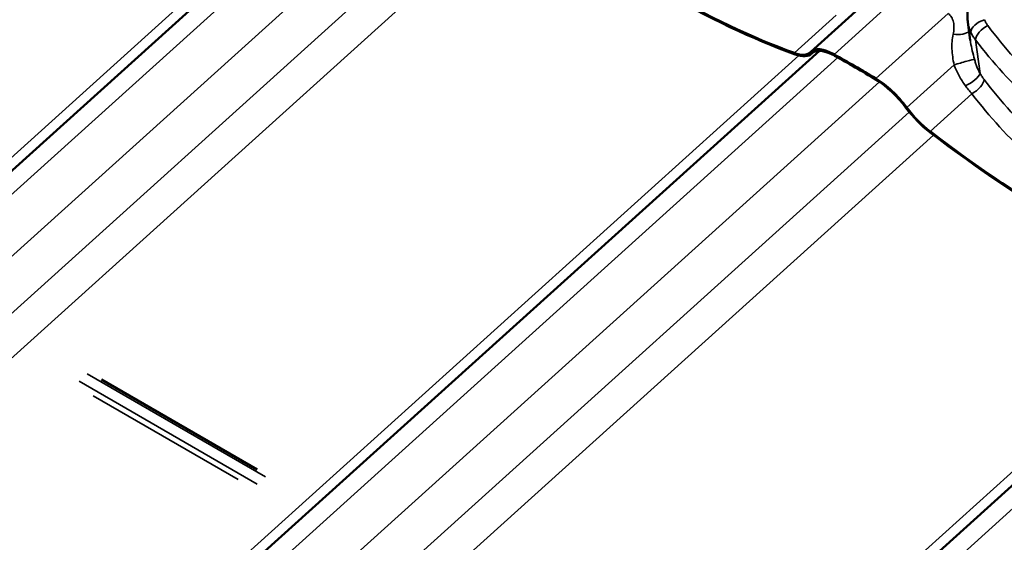
# Model space of a CAD drawing. Units: inches. Extents: x 7 to 418, y 7 to 268.
# Drawn here: x 80 to 93, y 221 to 228 of the extents above; entities that cross this region are included whole.
import ezdxf

# ---------------------------------------------------------------- set-up
doc = ezdxf.new("R2010")
doc.units = ezdxf.units.IN
doc.header["$LTSCALE"] = 25
doc.header["$MEASUREMENT"] = 0
doc.layers.add('Visible (ANSI)', color=7, linetype='Continuous', lineweight=50)
doc.layers.add('Visible Narrow (ANSI)', color=7, linetype='Continuous', lineweight=35)

msp = doc.modelspace()

# ---------------------------------------------------------------- linework, layer by layer
at = {"layer": 'Visible (ANSI)'}
for p, q in [((85.012, 231.039), (76.138, 223.036)), ((90.467, 227.812), (91.113, 228.395)), ((92.624, 227.966), (92.591, 228.213)), ((90.581, 227.824), (81.707, 219.821)), ((90.475, 227.784), (90.491, 227.799)), ((96.149, 224.609), (87.275, 216.606)), ((82.971, 222.158), (80.862, 223.375))]:
    msp.add_line(p, q, dxfattribs=at)
for centre, major_axis, start_param, end_param in [((86.361, 235.992), (7.276, -8.068), 5.14852, 5.638939), ((86.361, 235.992), (-7.294, 8.088), 2.006927, 2.497346), ((90.929, 227.3), (-0.462, 0.513), 5.430554, 6.307245), ((90.929, 227.3), (-0.445, 0.493), 5.430554, 6.307245), ((89.995, 228.316), (0.462, -0.513), 5.638939, 6.307245), ((89.995, 228.316), (0.48, -0.532), 5.638939, 6.307245), ((93.139, 220.277), (7.276, -8.068), 2.215312, 2.288962), ((93.139, 220.277), (-7.259, 8.049), 5.356905, 5.430554), ((91.459, 226.994), (0.462, -0.513), 1.338621, 2.215312), ((91.459, 226.994), (-0.445, 0.493), 4.480214, 5.356905), ((92.07, 227.117), (-0.48, 0.532), 1.338621, 2.006927), ((92.07, 227.117), (0.462, -0.513), 4.480214, 5.14852), ((91.929, 232.778), (7.276, -8.068), 5.14852, 5.638939), ((91.929, 232.778), (-7.294, 8.088), 2.006927, 2.497346)]:
    msp.add_ellipse(centre, major_axis=major_axis, ratio=0.399646, start_param=start_param, end_param=end_param, dxfattribs=at)
msp.add_open_spline([(92.591, 228.213), (92.59, 228.222), (92.589, 228.232), (92.587, 228.251), (92.586, 228.26), (92.585, 228.279), (92.585, 228.289), (92.585, 228.308), (92.585, 228.317), (92.586, 228.336), (92.587, 228.345), (92.588, 228.355)], degree=3, knots=[0.3231916, 0.3231916, 0.3231916, 0.3231916, 0.3794931, 0.3794931, 0.4357947, 0.4357947, 0.4920962, 0.4920962, 0.5483977, 0.5483977, 0.6046992, 0.6046992, 0.6046992, 0.6046992], dxfattribs=at)
at = {"layer": 'Visible Narrow (ANSI)'}
for p, q in [((84.735, 230.974), (75.608, 222.744)), ((85.263, 230.947), (76.525, 223.068)), ((85.826, 230.618), (77.091, 222.741)), ((86.23, 230.21), (77.433, 222.277)), ((86.558, 229.899), (77.446, 221.682)), ((90.779, 227.776), (91.757, 228.658)), ((90.242, 227.795), (90.806, 228.304)), ((91.345, 227.449), (92.323, 228.331)), ((92.756, 227.516), (92.695, 227.973)), ((90.303, 227.759), (81.176, 219.529)), ((90.832, 227.732), (82.094, 219.853)), ((90.48, 227.789), (90.489, 227.797)), ((91.765, 227.056), (92.404, 227.633)), ((91.394, 227.403), (82.66, 219.526)), ((92.08, 226.733), (92.645, 227.243)), ((91.798, 226.995), (83.001, 219.062)), ((92.126, 226.684), (83.015, 218.467)), ((95.872, 224.544), (86.745, 216.314)), ((96.4, 224.517), (87.662, 216.638)), ((80.667, 223.451), (83.08, 222.058)), ((82.97, 221.96), (80.558, 223.352)), ((80.751, 223.154), (82.712, 222.022))]:
    msp.add_line(p, q, dxfattribs=at)
for centre, major_axis, ratio, start_param, end_param in [((92.818, 228.134), (-0.183, -0.08), 0.526882, 4.500125, 6.064274), ((92.42, 228.134), (0.199, -0.017), 0.442169, 4.61279, 5.975723), ((92.865, 228.054), (-0.16, -0.12), 0.486879, 4.385907, 5.890349), ((92.493, 227.65), (0.192, 0.057), 0.046341, 0.189849, 2.037552), ((92.586, 227.435), (0.17, 0.106), 0.305968, 4.360167, 5.924315), ((92.642, 227.354), (-0.159, -0.121), 0.477339, 1.239245, 2.743687)]:
    msp.add_ellipse(centre, major_axis=major_axis, ratio=ratio, start_param=start_param, end_param=end_param, dxfattribs=at)
for points, knots in [([(92.323, 228.331), (92.341, 228.318), (92.356, 228.3), (92.38, 228.26), (92.389, 228.237), (92.395, 228.212), (92.401, 228.187), (92.403, 228.16), (92.402, 228.105), (92.399, 228.076), (92.392, 228.048)], [-1.09505, -1.09505, -1.09505, -1.09505, -0.821288, -0.821288, -0.547525, -0.547525, -0.547525, -0.273763, -0.273763, 0, 0, 0, 0]), ([(92.591, 228.213), (92.591, 228.21), (92.592, 228.207), (92.592, 228.204), (92.596, 228.182), (92.6, 228.16), (92.613, 228.117), (92.621, 228.096), (92.63, 228.076)], [-0.3231916, -0.3231916, -0.3231916, -0.3231916, -0.3023496, -0.3023496, -0.3023496, -0.1511748, -0.1511748, 0, 0, 0, 0]), ([(92.861, 228.166), (92.852, 228.178), (92.843, 228.191), (92.828, 228.218), (92.821, 228.231), (92.816, 228.245)], [0, 0, 0, 0, 0.1362926, 0.1362926, 0.2725851, 0.2725851, 0.2725851, 0.2725851]), ([(96.456, 226.091), (96.108, 226.118), (95.764, 226.182), (95.334, 226.314), (95.238, 226.346), (94.912, 226.47), (94.686, 226.577), (94.469, 226.703), (94.383, 226.752), (94.299, 226.805), (94.002, 227.001), (93.798, 227.162), (93.335, 227.585), (93.086, 227.863), (92.861, 228.166)], [0, 0, 0, 0, 3.355838, 3.355838, 4.327974, 4.327974, 6.711677, 6.711677, 6.711677, 7.650952, 7.650952, 10.067515, 10.067515, 13.423353, 13.423353, 13.423353, 13.423353]), ([(92.392, 228.048), (92.378, 227.983), (92.373, 227.916), (92.378, 227.777), (92.39, 227.703), (92.404, 227.633)], [-1.292689, -1.292689, -1.292689, -1.292689, -0.677658, -0.677658, 0, 0, 0, 0]), ([(92.681, 227.709), (92.659, 227.786), (92.64, 227.865), (92.627, 227.948), (92.625, 227.957), (92.624, 227.966)], [0, 0, 0, 0, 0.6776581, 0.6776581, 0.7600063, 0.7600063, 0.7600063, 0.7600063]), ([(92.63, 228.076), (92.639, 228.058), (92.648, 228.04), (92.67, 228.006), (92.682, 227.989), (92.695, 227.973)], [-0.2725851, -0.2725851, -0.2725851, -0.2725851, -0.1362926, -0.1362926, 0, 0, 0, 0]), ([(92.695, 227.973), (92.93, 227.661), (93.189, 227.375), (93.67, 226.939), (93.883, 226.773), (94.19, 226.569), (94.278, 226.515), (94.367, 226.464), (94.593, 226.333), (94.827, 226.222), (95.165, 226.092), (95.264, 226.058), (95.709, 225.919), (96.065, 225.851), (96.425, 225.819)], [-13.423353, -13.423353, -13.423353, -13.423353, -10.067515, -10.067515, -7.650952, -7.650952, -6.711677, -6.711677, -6.711677, -4.327974, -4.327974, -3.355838, -3.355838, 0, 0, 0, 0]), ([(92.756, 227.516), (92.748, 227.53), (92.741, 227.545), (92.726, 227.576), (92.72, 227.591), (92.714, 227.608), (92.707, 227.624), (92.701, 227.64), (92.69, 227.674), (92.685, 227.691), (92.681, 227.709)], [0, 0, 0, 0, 0.1511655, 0.1511655, 0.302331, 0.302331, 0.302331, 0.4534964, 0.4534964, 0.6046619, 0.6046619, 0.6046619, 0.6046619]), ([(92.404, 227.633), (92.414, 227.608), (92.425, 227.583), (92.448, 227.534), (92.46, 227.51), (92.473, 227.486), (92.486, 227.462), (92.499, 227.439), (92.527, 227.393), (92.542, 227.371), (92.558, 227.35)], [-0.6046619, -0.6046619, -0.6046619, -0.6046619, -0.4534964, -0.4534964, -0.302331, -0.302331, -0.302331, -0.1511655, -0.1511655, 0, 0, 0, 0]), ([(92.811, 227.436), (92.802, 227.448), (92.793, 227.461), (92.774, 227.488), (92.765, 227.502), (92.756, 227.516)], [0, 0, 0, 0, 0.1362926, 0.1362926, 0.2725851, 0.2725851, 0.2725851, 0.2725851]), ([(96.406, 225.36), (96.315, 225.368), (96.224, 225.377), (95.882, 225.424), (95.634, 225.478), (95.226, 225.603), (95.063, 225.663), (94.744, 225.802), (94.587, 225.882), (94.434, 225.97), (94.28, 226.058), (94.131, 226.156), (93.841, 226.369), (93.701, 226.484), (93.293, 226.853), (93.041, 227.132), (92.811, 227.436)], [0, 0, 0, 0, 0.894717, 0.894717, 3.355939, 3.355939, 5.033908, 5.033908, 6.711877, 6.711877, 6.711877, 8.389846, 8.389846, 10.067816, 10.067816, 13.423754, 13.423754, 13.423754, 13.423754]), ([(92.558, 227.35), (92.572, 227.331), (92.586, 227.312), (92.615, 227.276), (92.63, 227.259), (92.645, 227.243)], [-0.2725851, -0.2725851, -0.2725851, -0.2725851, -0.1362926, -0.1362926, 0, 0, 0, 0]), ([(92.645, 227.243), (92.885, 226.93), (93.147, 226.643), (93.571, 226.262), (93.717, 226.143), (94.018, 225.923), (94.173, 225.823), (94.332, 225.731), (94.491, 225.639), (94.653, 225.557), (94.985, 225.411), (95.153, 225.348), (95.576, 225.216), (95.833, 225.159), (96.186, 225.108), (96.28, 225.097), (96.375, 225.089)], [-13.423754, -13.423754, -13.423754, -13.423754, -10.067816, -10.067816, -8.389846, -8.389846, -6.711877, -6.711877, -6.711877, -5.033908, -5.033908, -3.355939, -3.355939, -0.894717, -0.894717, 0, 0, 0, 0]), ([(81.087, 219.528), (80.739, 219.555), (80.394, 219.619), (79.964, 219.751), (79.869, 219.784), (79.543, 219.907), (79.317, 220.014), (79.099, 220.14), (79.014, 220.19), (78.929, 220.242), (78.633, 220.439), (78.428, 220.599), (77.966, 221.022), (77.717, 221.3), (77.492, 221.604)], [0, 0, 0, 0, 3.355838, 3.355838, 4.327974, 4.327974, 6.711677, 6.711677, 6.711677, 7.650952, 7.650952, 10.067515, 10.067515, 13.423353, 13.423353, 13.423353, 13.423353]), ([(77.326, 221.41), (77.561, 221.098), (77.82, 220.812), (78.301, 220.376), (78.513, 220.21), (78.821, 220.007), (78.909, 219.952), (78.998, 219.901), (79.223, 219.771), (79.458, 219.659), (79.795, 219.53), (79.894, 219.495), (80.339, 219.357), (80.696, 219.288), (81.056, 219.257)], [-13.423353, -13.423353, -13.423353, -13.423353, -10.067515, -10.067515, -7.650952, -7.650952, -6.711677, -6.711677, -6.711677, -4.327974, -4.327974, -3.355838, -3.355838, 0, 0, 0, 0])]:
    msp.add_open_spline(points, degree=3, knots=knots, dxfattribs=at)

doc.saveas('drawing.dxf')
